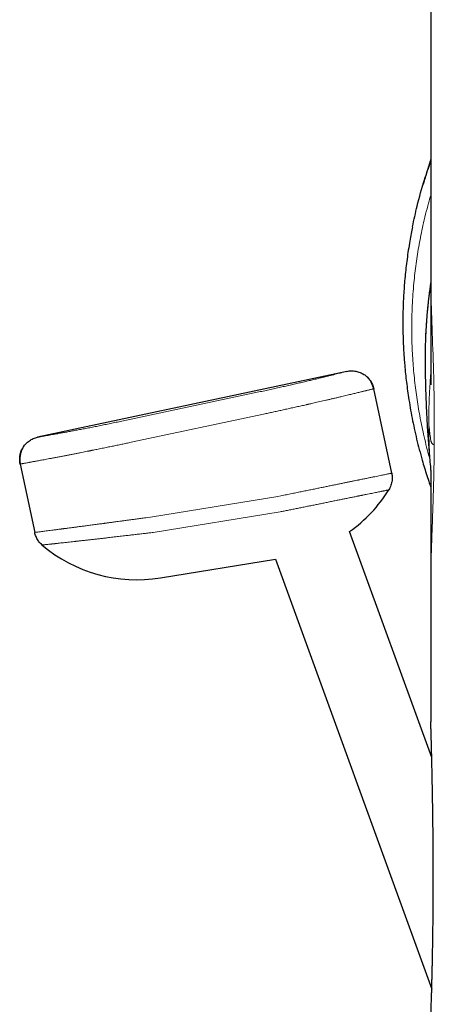
# Model space of a CAD drawing. Units: millimetres. Extents: x 8 to 719, y 12 to 652.
# Drawn here: x 515 to 533, y 427 to 470 of the extents above; entities that cross this region are included whole.
import ezdxf

# ---------------------------------------------------------------- set-up
doc = ezdxf.new("R2010")
doc.units = ezdxf.units.MM

msp = doc.modelspace()

# ---------------------------------------------------------------- linework, layer by layer
at = {"color": 7, "linetype": 'Continuous', "lineweight": 30}
for p, q in [((533.131, 498.2), (533.131, 459.164)), ((529.421, 454.864), (515.727, 451.953)), ((531.401, 450.36), (530.607, 454.095)), ((514.957, 450.768), (515.6, 447.743)), ((533.175, 437.793), (529.54, 447.778)), ((521.168, 445.734), (526.259, 446.559)), ((526.259, 446.559), (533.175, 427.56)), ((533.131, 445.499), (533.131, 439.374)), ((533.131, 439.373), (533.131, 439.374))]:
    msp.add_line(p, q, dxfattribs=at)
at = {"color": 8, "linetype": 'Continuous', "lineweight": 0}
for p, q in [((533.132, 459.164), (533.131, 459.095)), ((519.657, 452.705), (525.526, 453.952)), ((519.865, 451.727), (525.733, 452.975)), ((520.733, 448.425), (526.358, 449.336)), ((526.358, 449.336), (526.501, 449.362)), ((520.843, 447.747), (526.468, 448.658)), ((520.571, 448.402), (520.733, 448.425))]:
    msp.add_line(p, q, dxfattribs=at)
at = {"color": 7, "linetype": 'Continuous', "lineweight": 30}
for centre, radius, start, end in [((555.956, 455.429), 23.075, 171.5861, 180.1492), ((525.755, 453.062), 6.5, 305.6185, 328.0672), ((520.129, 452.151), 6.5, 229.7803, 279.2)]:
    msp.add_arc(centre, radius, start, end, dxfattribs=at)
at = {"color": 8, "linetype": 'Continuous', "lineweight": 0}
for centre, start, end in [((525.755, 453.062), 279.2, 281.4057), ((520.129, 452.151), 276.7255, 279.2)]:
    msp.add_arc(centre, 4.461, start, end, dxfattribs=at)
at = {"color": 7, "linetype": 'Continuous', "lineweight": 30}
for points, knots in [([(532.325, 461.255), (532.39, 461.561), (532.539, 462.262), (532.806, 463.224), (533.036, 463.87), (533.131, 464.136)], [0, 0, 0, 0, 0.312536, 0.715992, 1, 1, 1, 1]), ([(533.131, 464.231), (533.128, 464.221), (533.12, 464.197), (533.109, 464.16), (533.096, 464.12), (533.084, 464.082), (533.072, 464.044), (533.061, 464.008), (533.05, 463.973), (533.039, 463.938), (533.028, 463.903), (533.017, 463.868), (533.006, 463.832), (532.994, 463.793), (532.982, 463.754), (532.969, 463.713), (532.956, 463.67), (532.932, 463.593), (532.899, 463.484), (532.866, 463.377), (532.845, 463.306), (532.834, 463.27), (532.823, 463.234), (532.813, 463.199), (532.802, 463.166), (532.795, 463.141), (532.791, 463.128), (532.791, 463.126)], [0, 0, 0, 0, 0.027567, 0.065141, 0.100569, 0.135852, 0.169898, 0.202481, 0.234051, 0.265481, 0.296794, 0.32826, 0.36125, 0.395953, 0.4317, 0.468987, 0.50777, 0.547776, 0.67685, 0.804403, 0.83756, 0.870404, 0.902563, 0.93403, 0.964553, 0.993373, 1, 1, 1, 1]), ([(532.32, 461.243), (532.301, 461.148), (532.26, 460.942), (532.198, 460.601), (532.137, 460.222), (532.08, 459.826), (532.032, 459.436), (531.991, 459.054), (531.959, 458.68), (531.934, 458.316), (531.915, 457.962), (531.903, 457.615), (531.896, 457.281), (531.895, 456.961), (531.898, 456.655), (531.905, 456.355), (531.916, 456.063), (531.93, 455.777), (531.948, 455.497), (531.971, 455.189), (532.002, 454.848), (532.043, 454.472), (532.091, 454.093), (532.149, 453.688), (532.219, 453.255), (532.304, 452.796), (532.399, 452.334), (532.505, 451.869), (532.622, 451.402), (532.738, 450.979), (532.85, 450.599), (532.955, 450.262), (533.049, 449.976), (533.109, 449.802), (533.131, 449.74)], [0, 0, 0, 0, 0.0254768, 0.0552599, 0.0909525, 0.1259027, 0.1601185, 0.1936071, 0.2263749, 0.2578606, 0.2886593, 0.3187742, 0.3482081, 0.3752659, 0.4017246, 0.427582, 0.4528354, 0.4774825, 0.5015209, 0.5249785, 0.5571677, 0.5895757, 0.6221983, 0.6550305, 0.6943829, 0.734017, 0.7739247, 0.8141106, 0.8545911, 0.8953845, 0.9246609, 0.9541133, 0.9837453, 1, 1, 1, 1]), ([(533.131, 459.164), (533.131, 459.142), (533.131, 459.101), (533.131, 459.046), (533.131, 459.001), (533.131, 458.962), (533.131, 458.927), (533.131, 458.894), (533.131, 458.865), (533.131, 458.836), (533.131, 458.801), (533.131, 458.76), (533.131, 458.718), (533.131, 458.675), (533.131, 458.63), (533.131, 458.581), (533.131, 458.531), (533.131, 458.477), (533.13, 458.418), (533.13, 458.353), (533.13, 458.289), (533.13, 458.229), (533.13, 458.176), (533.13, 458.127), (533.13, 458.079), (533.13, 458.029), (533.13, 457.979), (533.13, 457.933), (533.13, 457.897), (533.13, 457.871), (533.13, 457.849), (533.13, 457.825), (533.13, 457.795), (533.13, 457.758), (533.13, 457.716), (533.13, 457.67), (533.13, 457.621), (533.13, 457.573), (533.13, 457.531), (533.13, 457.497), (533.129, 457.467), (533.129, 457.436), (533.129, 457.393), (533.129, 457.339), (533.129, 457.278), (533.129, 457.224), (533.129, 457.176), (533.129, 457.131), (533.129, 457.081), (533.129, 457.024), (533.129, 456.97), (533.129, 456.919), (533.129, 456.872), (533.129, 456.822), (533.129, 456.767), (533.129, 456.711), (533.129, 456.662), (533.129, 456.624), (533.129, 456.602), (533.129, 456.586), (533.129, 456.573), (533.129, 456.56), (533.129, 456.543), (533.129, 456.519), (533.129, 456.484), (533.129, 456.439), (533.129, 456.388), (533.129, 456.335), (533.13, 456.283), (533.13, 456.214), (533.13, 456.129), (533.13, 456.032), (533.13, 455.939), (533.13, 455.865), (533.13, 455.807), (533.131, 455.769), (533.131, 455.733), (533.131, 455.706), (533.131, 455.687), (533.131, 455.675), (533.131, 455.664), (533.131, 455.651), (533.131, 455.635), (533.131, 455.611), (533.131, 455.578), (533.131, 455.533), (533.131, 455.479), (533.132, 455.416), (533.132, 455.346), (533.132, 455.273), (533.132, 455.199), (533.133, 454.991), (533.133, 454.782), (533.133, 454.577), (533.133, 454.512), (533.133, 454.46), (533.133, 454.42), (533.133, 454.391), (533.133, 454.373), (533.133, 454.363), (533.133, 454.357), (533.133, 454.35), (533.133, 454.342), (533.132, 454.333), (533.132, 454.326), (533.132, 454.32), (533.132, 454.314), (533.132, 454.309), (533.132, 454.305), (533.132, 454.302), (533.132, 454.3), (533.132, 454.298), (533.132, 454.293), (533.132, 454.288), (533.132, 454.282), (533.132, 454.276), (533.132, 454.272), (533.132, 454.27), (533.132, 454.27), (533.132, 454.27)], [0, 0, 0, 0, 0.0097868, 0.0178871, 0.024324, 0.0291434, 0.0348264, 0.0396344, 0.0433541, 0.0475892, 0.0527062, 0.0585733, 0.0650918, 0.0708976, 0.0773804, 0.0847693, 0.0920579, 0.0991589, 0.1081022, 0.1178564, 0.1273346, 0.1358911, 0.1435427, 0.1505889, 0.1572368, 0.164337, 0.172141, 0.1789466, 0.1844288, 0.1875118, 0.1904277, 0.1936564, 0.1979853, 0.2034287, 0.2097596, 0.216402, 0.2233292, 0.2308787, 0.2372947, 0.2416304, 0.2455031, 0.2500173, 0.2551303, 0.2642358, 0.2736035, 0.281637, 0.2876634, 0.2940363, 0.3012879, 0.3094205, 0.3186843, 0.3248599, 0.3315891, 0.3388725, 0.3467111, 0.3551058, 0.3635121, 0.3679264, 0.3711999, 0.3733318, 0.3748433, 0.376774, 0.379153, 0.3819806, 0.3874514, 0.3940771, 0.4017991, 0.4095808, 0.417044, 0.4241882, 0.4397643, 0.4535634, 0.4664547, 0.4801351, 0.4857374, 0.4914683, 0.496933, 0.5010728, 0.5035007, 0.5049513, 0.5063499, 0.508215, 0.5105488, 0.5133524, 0.518709, 0.5252302, 0.5329186, 0.5424562, 0.5530993, 0.5638639, 0.5746516, 0.5854643, 0.6558752, 0.6669965, 0.6767139, 0.6850218, 0.6903257, 0.6948323, 0.6979983, 0.6989308, 0.6995741, 0.7010745, 0.7041032, 0.7081873, 0.7133836, 0.7197198, 0.7272118, 0.7358698, 0.7457015, 0.7567131, 0.7689098, 0.7816853, 0.8190398, 0.8551794, 0.8900934, 0.9237985, 0.95664, 0.9887255, 1, 1, 1, 1]), ([(533.131, 458.814), (533.121, 458.743), (533.098, 458.587), (533.066, 458.346), (533.034, 458.088), (533.006, 457.83), (532.98, 457.572), (532.958, 457.314), (532.938, 457.055), (532.921, 456.796), (532.907, 456.537), (532.898, 456.326), (532.894, 456.201), (532.893, 456.162)], [0, 0, 0, 0, 0.079969, 0.17736, 0.274751, 0.372142, 0.469533, 0.566924, 0.664314, 0.761705, 0.859096, 0.956487, 1, 1, 1, 1]), ([(532.882, 455.369), (532.882, 455.326), (532.882, 455.155), (532.885, 454.857), (532.891, 454.474), (532.9, 454.092), (532.913, 453.71), (532.928, 453.328), (532.946, 452.946), (532.966, 452.564), (532.99, 452.183), (533.017, 451.803), (533.046, 451.423), (533.079, 451.043), (533.105, 450.759), (533.121, 450.602), (533.124, 450.571)], [0, 0, 0, 0, 0.0269168, 0.1064583, 0.1859937, 0.2655211, 0.3450389, 0.4245452, 0.5040383, 0.5835164, 0.6629778, 0.7424206, 0.8218431, 0.9012435, 0.9806201, 1, 1, 1, 1]), ([(529.421, 454.864), (529.454, 454.87), (529.518, 454.881), (529.617, 454.887), (529.715, 454.883), (529.813, 454.87), (529.908, 454.847), (530, 454.815), (530.086, 454.777), (530.138, 454.745), (530.163, 454.73)], [0, 0, 0, 0, 0.127527, 0.255043, 0.382546, 0.510045, 0.637548, 0.762783, 0.888027, 1, 1, 1, 1]), ([(530.602, 454.092), (530.595, 454.118), (530.583, 454.17), (530.558, 454.244), (530.528, 454.314), (530.495, 454.379), (530.458, 454.44), (530.418, 454.496), (530.377, 454.547), (530.333, 454.594), (530.282, 454.643), (530.222, 454.692), (530.176, 454.722), (530.153, 454.737)], [0, 0, 0, 0, 0.093969, 0.18532, 0.27424, 0.360926, 0.445591, 0.528448, 0.609719, 0.689626, 0.768393, 0.884856, 1, 1, 1, 1]), ([(530.294, 454.631), (530.304, 454.622), (530.339, 454.592), (530.393, 454.533), (530.453, 454.455), (530.505, 454.371), (530.549, 454.282), (530.584, 454.189), (530.6, 454.125), (530.607, 454.093)], [0, 0, 0, 0, 0.064318, 0.220266, 0.376205, 0.532139, 0.688078, 0.844032, 1, 1, 1, 1]), ([(530.607, 454.093), (530.607, 454.093), (530.607, 454.093), (530.602, 454.092), (530.601, 454.092)], [0, 0, 0, 0, 0.85336, 1, 1, 1, 1]), ([(515.097, 451.52), (515.115, 451.546), (515.151, 451.598), (515.216, 451.671), (515.288, 451.739), (515.366, 451.799), (515.45, 451.851), (515.539, 451.894), (515.631, 451.93), (515.695, 451.945), (515.727, 451.953)], [0, 0, 0, 0, 0.1190255, 0.2448868, 0.3707398, 0.4965849, 0.6224267, 0.7482729, 0.8741304, 1, 1, 1, 1]), ([(514.957, 450.767), (514.951, 450.799), (514.939, 450.864), (514.934, 450.962), (514.937, 451.061), (514.951, 451.159), (514.973, 451.254), (515.006, 451.346), (515.035, 451.413), (515.056, 451.449), (515.06, 451.456)], [0, 0, 0, 0, 0.138336, 0.276659, 0.414969, 0.553274, 0.691583, 0.827433, 0.963291, 1, 1, 1, 1]), ([(515.11, 451.54), (515.107, 451.535), (515.101, 451.526), (515.089, 451.507), (515.075, 451.484), (515.059, 451.454), (515.038, 451.414), (515.016, 451.363), (514.993, 451.304), (514.973, 451.236), (514.956, 451.158), (514.945, 451.08), (514.94, 451.003), (514.941, 450.928), (514.948, 450.849), (514.958, 450.795), (514.963, 450.768)], [0, 0, 0, 0, 0.037753, 0.076863, 0.118003, 0.161751, 0.224934, 0.294488, 0.371081, 0.455213, 0.54727, 0.647549, 0.728317, 0.813934, 0.904475, 1, 1, 1, 1]), ([(533.118, 450.703), (533.118, 450.703), (533.118, 450.703), (533.118, 450.703), (533.118, 450.703), (533.118, 450.702), (533.118, 450.7), (533.118, 450.698), (533.119, 450.695), (533.119, 450.691), (533.119, 450.686), (533.119, 450.68), (533.12, 450.672), (533.12, 450.665), (533.12, 450.657), (533.121, 450.65), (533.121, 450.642), (533.121, 450.635), (533.122, 450.629), (533.122, 450.624), (533.122, 450.618), (533.123, 450.611), (533.123, 450.603), (533.123, 450.595), (533.124, 450.586), (533.124, 450.577), (533.124, 450.567), (533.125, 450.557), (533.125, 450.547), (533.125, 450.537), (533.126, 450.527), (533.126, 450.518), (533.126, 450.508), (533.127, 450.497), (533.127, 450.488), (533.127, 450.478), (533.127, 450.468), (533.128, 450.457), (533.128, 450.446), (533.128, 450.436), (533.128, 450.427), (533.129, 450.419), (533.129, 450.411), (533.129, 450.405), (533.129, 450.399), (533.129, 450.393), (533.129, 450.388), (533.129, 450.382), (533.129, 450.376), (533.13, 450.37), (533.13, 450.363), (533.13, 450.353), (533.13, 450.342), (533.13, 450.33), (533.13, 450.317), (533.13, 450.302), (533.13, 450.289), (533.13, 450.284), (533.13, 450.279), (533.13, 450.273), (533.13, 450.267), (533.13, 450.262), (533.13, 450.255), (533.13, 450.248), (533.13, 450.239), (533.13, 450.226), (533.13, 450.208), (533.13, 450.182), (533.131, 450.148), (533.131, 450.107), (533.131, 450.065), (533.131, 450.021), (533.131, 449.98), (533.131, 449.943), (533.131, 449.91), (533.131, 449.88), (533.131, 449.85), (533.131, 449.817), (533.131, 449.779), (533.131, 449.734), (533.131, 449.682), (533.131, 449.625), (533.131, 449.572), (533.131, 449.531), (533.131, 449.505), (533.131, 449.483), (533.131, 449.462), (533.131, 449.432), (533.131, 449.393), (533.131, 449.345), (533.131, 449.289), (533.131, 449.23), (533.131, 449.168), (533.131, 449.11), (533.131, 449.063), (533.131, 449.027), (533.131, 449.003), (533.131, 448.98), (533.131, 448.955), (533.131, 448.925), (533.131, 448.888), (533.131, 448.836), (533.131, 448.775), (533.131, 448.709), (533.131, 448.653), (533.131, 448.608), (533.131, 448.571), (533.131, 448.54), (533.131, 448.513), (533.13, 448.492), (533.13, 448.473), (533.13, 448.452), (533.13, 448.426), (533.13, 448.393), (533.13, 448.356), (533.13, 448.319), (533.13, 448.283), (533.13, 448.25), (533.13, 448.205), (533.13, 448.15), (533.13, 448.082), (533.13, 448.012), (533.13, 447.938), (533.13, 447.863), (533.13, 447.792), (533.13, 447.723), (533.13, 447.652), (533.13, 447.572), (533.13, 447.489), (533.13, 447.407), (533.13, 447.33), (533.13, 447.258), (533.13, 447.192), (533.13, 447.132), (533.13, 447.079), (533.13, 447.031), (533.13, 446.987), (533.13, 446.944), (533.13, 446.901), (533.13, 446.854), (533.13, 446.805), (533.13, 446.749), (533.13, 446.681), (533.13, 446.599), (533.131, 446.507), (533.131, 446.418), (533.131, 446.337), (533.131, 446.265), (533.131, 446.191), (533.131, 446.116), (533.131, 446.044), (533.131, 445.978), (533.131, 445.925), (533.131, 445.885), (533.131, 445.856), (533.131, 445.827), (533.131, 445.801), (533.131, 445.775), (533.131, 445.747), (533.131, 445.719), (533.131, 445.692), (533.131, 445.671), (533.131, 445.653), (533.131, 445.636), (533.131, 445.614), (533.131, 445.583), (533.131, 445.543), (533.131, 445.512), (533.131, 445.496)], [0, 0, 0, 0, 0.001546, 0.009073, 0.017084, 0.025392, 0.033999, 0.04282, 0.056151, 0.068698, 0.080653, 0.094989, 0.108654, 0.121401, 0.133227, 0.144229, 0.154712, 0.1647, 0.170627, 0.176952, 0.183939, 0.191586, 0.199894, 0.208695, 0.21813, 0.227595, 0.23659, 0.247572, 0.257763, 0.267165, 0.275777, 0.284394, 0.293869, 0.304202, 0.312922, 0.322171, 0.331948, 0.342253, 0.352794, 0.362646, 0.37174, 0.379748, 0.387061, 0.393679, 0.399603, 0.404943, 0.410813, 0.417099, 0.424113, 0.431855, 0.440325, 0.449206, 0.465648, 0.481573, 0.497032, 0.522692, 0.526422, 0.529769, 0.532567, 0.535169, 0.537039, 0.537885, 0.538498, 0.539285, 0.540511, 0.542842, 0.545555, 0.548459, 0.552292, 0.556551, 0.560928, 0.565341, 0.56979, 0.573636, 0.576782, 0.579519, 0.582459, 0.585626, 0.58902, 0.59343, 0.598436, 0.604035, 0.610173, 0.613538, 0.616034, 0.617751, 0.619703, 0.622182, 0.626225, 0.631059, 0.635894, 0.642124, 0.648075, 0.653749, 0.658914, 0.661527, 0.663896, 0.666021, 0.668135, 0.671005, 0.674691, 0.678818, 0.68587, 0.692239, 0.697927, 0.701881, 0.705387, 0.70841, 0.710953, 0.713016, 0.714599, 0.716549, 0.718954, 0.722126, 0.725918, 0.729582, 0.733011, 0.736206, 0.739168, 0.745782, 0.752141, 0.758752, 0.766045, 0.773322, 0.780315, 0.786598, 0.793096, 0.800717, 0.809416, 0.816975, 0.824423, 0.831335, 0.837688, 0.843503, 0.848397, 0.852965, 0.857232, 0.861224, 0.865185, 0.869712, 0.87468, 0.879188, 0.885936, 0.89405, 0.902799, 0.912358, 0.919552, 0.926039, 0.933104, 0.940771, 0.947614, 0.953843, 0.959921, 0.962717, 0.965508, 0.968246, 0.970833, 0.973163, 0.975606, 0.978785, 0.981256, 0.983354, 0.985025, 0.986356, 0.98834, 0.991277, 0.995165, 1, 1, 1, 1]), ([(531.401, 450.361), (531.407, 450.326), (531.42, 450.255), (531.424, 450.148), (531.418, 450.04), (531.4, 449.933), (531.37, 449.826), (531.328, 449.721), (531.29, 449.656), (531.271, 449.624)], [0, 0, 0, 0, 0.140003, 0.280006, 0.420009, 0.560012, 0.706674, 0.853337, 1, 1, 1, 1]), ([(515.932, 447.188), (515.909, 447.208), (515.863, 447.249), (515.802, 447.318), (515.747, 447.392), (515.698, 447.473), (515.657, 447.559), (515.622, 447.649), (515.607, 447.712), (515.6, 447.743)], [0, 0, 0, 0, 0.140002, 0.280004, 0.420006, 0.560008, 0.706672, 0.853336, 1, 1, 1, 1]), ([(533.131, 426.218), (533.131, 426.218), (533.131, 426.217), (533.131, 426.222), (533.132, 426.235), (533.132, 426.254), (533.133, 426.28), (533.135, 426.312), (533.136, 426.352), (533.138, 426.402), (533.14, 426.462), (533.142, 426.528), (533.145, 426.6), (533.147, 426.676), (533.15, 426.768), (533.154, 426.875), (533.158, 427.001), (533.162, 427.13), (533.166, 427.272), (533.171, 427.424), (533.175, 427.588), (533.18, 427.755), (533.184, 427.924), (533.189, 428.096), (533.193, 428.27), (533.197, 428.446), (533.201, 428.641), (533.206, 428.856), (533.21, 429.091), (533.215, 429.367), (533.221, 429.684), (533.226, 430.044), (533.23, 430.406), (533.234, 430.771), (533.237, 431.137), (533.239, 431.517), (533.241, 431.912), (533.241, 432.32), (533.241, 432.729), (533.241, 433.138), (533.239, 433.547), (533.236, 433.956), (533.233, 434.362), (533.229, 434.771), (533.224, 435.184), (533.219, 435.554), (533.214, 435.877), (533.209, 436.153), (533.204, 436.426), (533.199, 436.695), (533.193, 436.962), (533.188, 437.226), (533.182, 437.489), (533.176, 437.751), (533.17, 437.981), (533.165, 438.18), (533.161, 438.349), (533.156, 438.51), (533.152, 438.664), (533.148, 438.793), (533.145, 438.903), (533.143, 438.993), (533.14, 439.073), (533.138, 439.141), (533.136, 439.2), (533.135, 439.253), (533.134, 439.295), (533.133, 439.326), (533.132, 439.349), (533.131, 439.365), (533.131, 439.37), (533.131, 439.373)], [0, 0, 0, 0, 0.001147, 0.00667, 0.012193, 0.01751, 0.022828, 0.028281, 0.033736, 0.04062, 0.047515, 0.054404, 0.061548, 0.068697, 0.075843, 0.086181, 0.096519, 0.106957, 0.117395, 0.129717, 0.142041, 0.154425, 0.166808, 0.179324, 0.191839, 0.204383, 0.216926, 0.233369, 0.249814, 0.266258, 0.291024, 0.31579, 0.340787, 0.365784, 0.390835, 0.415885, 0.443702, 0.471518, 0.499388, 0.527257, 0.555223, 0.583201, 0.610905, 0.638623, 0.667334, 0.696045, 0.71524, 0.734437, 0.753632, 0.772406, 0.79118, 0.810003, 0.828826, 0.847887, 0.866946, 0.87976, 0.892578, 0.905388, 0.917443, 0.929494, 0.937674, 0.945858, 0.954032, 0.960469, 0.966905, 0.973492, 0.980076, 0.984974, 0.98987, 0.994935, 1, 1, 1, 1])]:
    msp.add_open_spline(points, degree=3, knots=knots, dxfattribs=at)
at = {"color": 8, "linetype": 'Continuous', "lineweight": 0}
for points, knots in [([(533.131, 462.64), (533.098, 462.527), (533.016, 462.249), (532.901, 461.804), (532.789, 461.333), (532.695, 460.888), (532.615, 460.468), (532.543, 460.047), (532.48, 459.625), (532.426, 459.2), (532.378, 458.749), (532.338, 458.271), (532.309, 457.765), (532.291, 457.257), (532.287, 456.773), (532.292, 456.314), (532.307, 455.879), (532.33, 455.444), (532.362, 455.008), (532.403, 454.572), (532.452, 454.144), (532.509, 453.725), (532.573, 453.314), (532.644, 452.904), (532.723, 452.494), (532.814, 452.07), (532.918, 451.631), (533.008, 451.273), (533.067, 451.067), (533.082, 451.012)], [0, 0, 0, 0, 0.0308236, 0.0751866, 0.119508, 0.1564021, 0.1932538, 0.2300685, 0.266854, 0.3036185, 0.3403706, 0.3836804, 0.4269961, 0.4703294, 0.5136916, 0.5505134, 0.5873589, 0.6242218, 0.661096, 0.6979755, 0.7348541, 0.769618, 0.8043684, 0.8390991, 0.8738041, 0.9084802, 0.9471573, 0.9858258, 1, 1, 1, 1]), ([(533.131, 459.095), (533.14, 458.564), (533.159, 457.502), (533.234, 455.619), (533.29, 453.629), (533.288, 452.271), (533.287, 451.594)], [0, 0, 0, 0, 0.250881, 0.501978, 0.751885, 1, 1, 1, 1]), ([(525.526, 453.952), (525.612, 453.971), (525.783, 454.007), (526.039, 454.063), (526.291, 454.118), (526.539, 454.173), (526.784, 454.228), (527.024, 454.283), (527.258, 454.337), (527.483, 454.389), (527.699, 454.44), (527.905, 454.489), (528.102, 454.536), (528.288, 454.581), (528.463, 454.624), (528.625, 454.664), (528.772, 454.7), (528.905, 454.733), (529.025, 454.763), (529.129, 454.79), (529.219, 454.812), (529.293, 454.831), (529.351, 454.846), (529.391, 454.856), (529.417, 454.862), (529.42, 454.863), (529.421, 454.864)], [0, 0, 0, 0, 0.041843, 0.083325, 0.124628, 0.165937, 0.207438, 0.249313, 0.291148, 0.332653, 0.37401, 0.415402, 0.457011, 0.499017, 0.54098, 0.582606, 0.624073, 0.66556, 0.707249, 0.749315, 0.791343, 0.833037, 0.874571, 0.916125, 0.957876, 1, 1, 1, 1]), ([(533.041, 452.556), (533.041, 452.636), (533.041, 452.796), (533.044, 453.034), (533.049, 453.271), (533.057, 453.505), (533.066, 453.735), (533.077, 453.963), (533.09, 454.184), (533.104, 454.399), (533.118, 454.597), (533.128, 454.721), (533.133, 454.778)], [0, 0, 0, 0, 0.102161, 0.204298, 0.306649, 0.409183, 0.511405, 0.613574, 0.715927, 0.816076, 0.916177, 1, 1, 1, 1]), ([(530.601, 454.092), (530.598, 454.091), (530.591, 454.089), (530.569, 454.084), (530.538, 454.076), (530.496, 454.066), (530.442, 454.053), (530.376, 454.037), (530.323, 454.024), (530.293, 454.016), (530.284, 454.014), (530.275, 454.012), (530.266, 454.01), (530.257, 454.008), (530.248, 454.005), (530.226, 454), (530.188, 453.991), (530.13, 453.977), (530.065, 453.961), (529.99, 453.942), (529.905, 453.922), (529.816, 453.9), (529.726, 453.879), (529.635, 453.857), (529.536, 453.833), (529.428, 453.807), (529.312, 453.78), (529.184, 453.749), (529.047, 453.717), (528.904, 453.684), (528.763, 453.651), (528.624, 453.618), (528.488, 453.587), (528.355, 453.556), (528.225, 453.526), (528.098, 453.497), (527.976, 453.469), (527.871, 453.445), (527.784, 453.425), (527.73, 453.413), (527.696, 453.405), (527.681, 453.402), (527.665, 453.398), (527.65, 453.395), (527.635, 453.392), (527.62, 453.388), (527.541, 453.37), (527.397, 453.338), (527.186, 453.291), (526.974, 453.244), (526.762, 453.197), (526.552, 453.151), (526.344, 453.106), (526.139, 453.062), (525.936, 453.018), (525.801, 452.989), (525.733, 452.975)], [0, 0, 0, 0, 0.023096, 0.05126, 0.079773, 0.108635, 0.140786, 0.173358, 0.202372, 0.20565, 0.208931, 0.212217, 0.215506, 0.2188, 0.222098, 0.2254, 0.242537, 0.2611, 0.281091, 0.302508, 0.325352, 0.349622, 0.369694, 0.390646, 0.412478, 0.435192, 0.458786, 0.483262, 0.510035, 0.535746, 0.560393, 0.583977, 0.606497, 0.627955, 0.648348, 0.66818, 0.68689, 0.70448, 0.715475, 0.725983, 0.728274, 0.730541, 0.732784, 0.735001, 0.737195, 0.739363, 0.741507, 0.771853, 0.801847, 0.831489, 0.860779, 0.889718, 0.917797, 0.945537, 0.972938, 1, 1, 1, 1]), ([(530.607, 454.093), (530.607, 454.093), (530.607, 454.093), (530.602, 454.092), (530.601, 454.092)], [0, 0, 0, 0, 0.853392, 1, 1, 1, 1]), ([(515.727, 451.953), (515.729, 451.953), (515.732, 451.954), (515.758, 451.958), (515.799, 451.965), (515.858, 451.975), (515.933, 451.988), (516.024, 452.004), (516.13, 452.022), (516.252, 452.044), (516.387, 452.067), (516.536, 452.094), (516.7, 452.124), (516.877, 452.156), (517.066, 452.19), (517.265, 452.227), (517.473, 452.266), (517.691, 452.308), (517.918, 452.351), (518.153, 452.397), (518.395, 452.445), (518.641, 452.494), (518.89, 452.545), (519.143, 452.597), (519.399, 452.65), (519.571, 452.686), (519.657, 452.705)], [0, 0, 0, 0, 0.042122, 0.083872, 0.125426, 0.166962, 0.208658, 0.25069, 0.292747, 0.33443, 0.375916, 0.417384, 0.459015, 0.500986, 0.542981, 0.584584, 0.625973, 0.667331, 0.708841, 0.750684, 0.792553, 0.83405, 0.875358, 0.916662, 0.958149, 1, 1, 1, 1]), ([(533.133, 451.803), (533.127, 451.85), (533.115, 451.944), (533.096, 452.084), (533.071, 452.289), (533.053, 452.446), (533.041, 452.556)], [0, 0, 0, 0, 0.186669, 0.373334, 0.56, 1, 1, 1, 1]), ([(533.041, 452.556), (533.041, 452.481), (533.042, 452.331), (533.045, 452.105), (533.051, 451.879), (533.058, 451.654), (533.068, 451.43), (533.08, 451.207), (533.094, 450.988), (533.108, 450.796), (533.118, 450.679), (533.122, 450.633)], [0, 0, 0, 0, 0.115767, 0.231301, 0.346842, 0.462632, 0.578908, 0.694535, 0.810006, 0.925554, 1, 1, 1, 1]), ([(519.865, 451.727), (519.796, 451.713), (519.659, 451.684), (519.451, 451.64), (519.242, 451.596), (519.031, 451.553), (518.812, 451.507), (518.585, 451.461), (518.361, 451.416), (518.208, 451.385), (518.125, 451.368), (518.102, 451.363), (518.079, 451.359), (518.056, 451.354), (518.033, 451.35), (518.01, 451.345), (517.956, 451.334), (517.867, 451.316), (517.741, 451.292), (517.608, 451.265), (517.467, 451.238), (517.319, 451.209), (517.169, 451.18), (517.017, 451.15), (516.864, 451.121), (516.708, 451.091), (516.55, 451.061), (516.398, 451.032), (516.257, 451.005), (516.13, 450.981), (516.014, 450.96), (515.908, 450.94), (515.811, 450.922), (515.723, 450.906), (515.642, 450.891), (515.569, 450.878), (515.503, 450.866), (515.451, 450.856), (515.409, 450.848), (515.385, 450.844), (515.369, 450.841), (515.363, 450.84), (515.356, 450.839), (515.349, 450.838), (515.343, 450.836), (515.337, 450.835), (515.304, 450.829), (515.247, 450.819), (515.176, 450.806), (515.116, 450.795), (515.065, 450.786), (515.025, 450.779), (514.994, 450.773), (514.972, 450.77), (514.959, 450.767), (514.958, 450.767), (514.957, 450.767)], [0, 0, 0, 0, 0.026665, 0.053679, 0.081041, 0.108753, 0.136815, 0.168085, 0.199777, 0.228017, 0.231208, 0.234402, 0.237601, 0.240804, 0.244011, 0.247222, 0.250437, 0.266982, 0.284927, 0.304274, 0.325023, 0.347172, 0.370723, 0.394211, 0.418946, 0.444925, 0.472151, 0.500622, 0.52644, 0.551244, 0.575033, 0.597809, 0.619569, 0.640315, 0.660047, 0.679249, 0.697383, 0.714446, 0.725123, 0.735334, 0.737562, 0.739767, 0.741948, 0.744106, 0.74624, 0.748351, 0.750438, 0.779738, 0.808697, 0.837317, 0.865595, 0.893534, 0.920643, 0.947423, 0.973876, 1, 1, 1, 1]), ([(533.287, 451.593), (533.27, 451.606), (533.237, 451.632), (533.199, 451.672), (533.17, 451.708), (533.151, 451.742), (533.138, 451.772), (533.135, 451.793), (533.133, 451.803)], [0, 0, 0, 0, 0.186666, 0.373331, 0.56, 0.70667, 0.853336, 1, 1, 1, 1]), ([(533.131, 445.499), (533.131, 445.515), (533.131, 445.633), (533.133, 445.863), (533.138, 446.19), (533.146, 446.527), (533.156, 446.872), (533.168, 447.224), (533.18, 447.586), (533.194, 447.96), (533.207, 448.343), (533.221, 448.736), (533.234, 449.134), (533.247, 449.539), (533.258, 449.947), (533.268, 450.357), (533.276, 450.767), (533.283, 451.179), (533.285, 451.455), (533.287, 451.593)], [0, 0, 0, 0, 0.009876, 0.072386, 0.134657, 0.196801, 0.257819, 0.318929, 0.380236, 0.441845, 0.504444, 0.566903, 0.629333, 0.691847, 0.754596, 0.816107, 0.87744, 0.938701, 1, 1, 1, 1]), ([(526.501, 449.362), (526.584, 449.378), (526.747, 449.412), (526.988, 449.461), (527.222, 449.509), (527.448, 449.555), (527.667, 449.599), (527.877, 449.642), (528.079, 449.684), (528.273, 449.723), (528.458, 449.761), (528.642, 449.798), (528.822, 449.835), (528.999, 449.871), (529.166, 449.905), (529.322, 449.937), (529.472, 449.968), (529.617, 449.997), (529.75, 450.024), (529.836, 450.042), (529.881, 450.051), (529.893, 450.053), (529.905, 450.056), (529.917, 450.058), (529.928, 450.06), (529.94, 450.063), (530.008, 450.077), (530.128, 450.101), (530.293, 450.135), (530.447, 450.166), (530.59, 450.195), (530.721, 450.222), (530.841, 450.247), (530.949, 450.269), (531.045, 450.288), (531.13, 450.306), (531.203, 450.321), (531.265, 450.333), (531.315, 450.343), (531.353, 450.351), (531.381, 450.357), (531.398, 450.36), (531.4, 450.361), (531.401, 450.361)], [0, 0, 0, 0, 0.03215, 0.063534, 0.094151, 0.124002, 0.153087, 0.181405, 0.208956, 0.235741, 0.26176, 0.287012, 0.314384, 0.340794, 0.366243, 0.39073, 0.414256, 0.439024, 0.462628, 0.482438, 0.484605, 0.486761, 0.488906, 0.491039, 0.493161, 0.495271, 0.497371, 0.530368, 0.563154, 0.595729, 0.628093, 0.660245, 0.692187, 0.723918, 0.755438, 0.786747, 0.817845, 0.848731, 0.879407, 0.909872, 0.940126, 0.970168, 1, 1, 1, 1]), ([(531.271, 449.624), (531.27, 449.624), (531.268, 449.624), (531.254, 449.621), (531.23, 449.616), (531.198, 449.61), (531.155, 449.601), (531.102, 449.59), (531.053, 449.58), (531.017, 449.573), (530.997, 449.569), (530.977, 449.565), (530.957, 449.561), (530.936, 449.556), (530.893, 449.548), (530.827, 449.534), (530.73, 449.515), (530.627, 449.494), (530.517, 449.472), (530.398, 449.448), (530.269, 449.422), (530.164, 449.401), (530.092, 449.386), (530.054, 449.378), (530.016, 449.371), (529.978, 449.363), (529.939, 449.355), (529.862, 449.34), (529.745, 449.316), (529.584, 449.284), (529.419, 449.25), (529.252, 449.217), (529.107, 449.187), (528.986, 449.163), (528.889, 449.143), (528.791, 449.124), (528.693, 449.104), (528.595, 449.084), (528.496, 449.064), (528.366, 449.038), (528.205, 449.005), (528.012, 448.966), (527.818, 448.927), (527.622, 448.888), (527.426, 448.848), (527.229, 448.808), (527.032, 448.769), (526.835, 448.729), (526.703, 448.702), (526.637, 448.689)], [0, 0, 0, 0, 0.029145, 0.057987, 0.086556, 0.114877, 0.142979, 0.173668, 0.204158, 0.212115, 0.220061, 0.227997, 0.235922, 0.243839, 0.251746, 0.281816, 0.311325, 0.340303, 0.368777, 0.396773, 0.427048, 0.45681, 0.464525, 0.472207, 0.479858, 0.487477, 0.495065, 0.502623, 0.532414, 0.561638, 0.590336, 0.618552, 0.646331, 0.66175, 0.677055, 0.692258, 0.707368, 0.722395, 0.737352, 0.752248, 0.780451, 0.808334, 0.836006, 0.863582, 0.891365, 0.918606, 0.94569, 0.972769, 1, 1, 1, 1]), ([(515.6, 447.743), (515.601, 447.743), (515.604, 447.744), (515.625, 447.746), (515.661, 447.751), (515.711, 447.757), (515.777, 447.765), (515.858, 447.776), (515.951, 447.788), (516.053, 447.801), (516.163, 447.815), (516.285, 447.831), (516.425, 447.849), (516.584, 447.87), (516.717, 447.887), (516.808, 447.899), (516.851, 447.905), (516.895, 447.911), (516.94, 447.916), (516.985, 447.922), (517.031, 447.928), (517.108, 447.939), (517.219, 447.953), (517.368, 447.973), (517.528, 447.994), (517.698, 448.016), (517.885, 448.041), (518.091, 448.068), (518.306, 448.096), (518.483, 448.12), (518.589, 448.134), (518.63, 448.14), (518.642, 448.141), (518.655, 448.143), (518.668, 448.145), (518.68, 448.146), (518.702, 448.149), (518.737, 448.154), (518.787, 448.161), (518.847, 448.169), (518.917, 448.178), (518.997, 448.189), (519.087, 448.201), (519.188, 448.214), (519.305, 448.23), (519.44, 448.248), (519.594, 448.269), (519.762, 448.292), (519.944, 448.316), (520.141, 448.343), (520.351, 448.372), (520.497, 448.392), (520.571, 448.402)], [0, 0, 0, 0, 0.033464, 0.06731, 0.101538, 0.136148, 0.171141, 0.206519, 0.24228, 0.273889, 0.305792, 0.337991, 0.370486, 0.407232, 0.444349, 0.452734, 0.461137, 0.46956, 0.478001, 0.486461, 0.49494, 0.503437, 0.528086, 0.553564, 0.579873, 0.607012, 0.634982, 0.666707, 0.699437, 0.729071, 0.742358, 0.744109, 0.745863, 0.747619, 0.749378, 0.751139, 0.752904, 0.758511, 0.765429, 0.77366, 0.783202, 0.794055, 0.80622, 0.819697, 0.834485, 0.852991, 0.873211, 0.895143, 0.918788, 0.944146, 0.971217, 1, 1, 1, 1]), ([(520.652, 447.72), (520.584, 447.712), (520.448, 447.696), (520.244, 447.673), (520.041, 447.649), (519.839, 447.625), (519.662, 447.605), (519.509, 447.587), (519.38, 447.572), (519.251, 447.557), (519.123, 447.543), (518.995, 447.528), (518.85, 447.511), (518.687, 447.493), (518.508, 447.472), (518.331, 447.452), (518.157, 447.433), (517.978, 447.413), (517.797, 447.392), (517.66, 447.377), (517.568, 447.366), (517.521, 447.361), (517.474, 447.356), (517.428, 447.351), (517.382, 447.346), (517.305, 447.337), (517.198, 447.325), (517.065, 447.311), (516.937, 447.297), (516.814, 447.283), (516.717, 447.273), (516.642, 447.265), (516.588, 447.259), (516.536, 447.253), (516.485, 447.247), (516.435, 447.242), (516.388, 447.237), (516.342, 447.232), (516.286, 447.226), (516.222, 447.219), (516.155, 447.212), (516.096, 447.206), (516.046, 447.201), (516.005, 447.196), (515.972, 447.192), (515.949, 447.19), (515.935, 447.188), (515.933, 447.188), (515.932, 447.188)], [0, 0, 0, 0, 0.0276707, 0.0551833, 0.0826998, 0.1103784, 0.138075, 0.1560965, 0.1741451, 0.1922541, 0.210455, 0.2287782, 0.2472521, 0.2738404, 0.3006434, 0.3277232, 0.3551369, 0.3829375, 0.414023, 0.4456966, 0.4540972, 0.462543, 0.471035, 0.4795741, 0.4881613, 0.4967974, 0.5232305, 0.5500339, 0.5772315, 0.6048476, 0.6329074, 0.646858, 0.660925, 0.6751116, 0.6894212, 0.7038571, 0.7184226, 0.7331212, 0.7479565, 0.7754745, 0.8031133, 0.8308962, 0.8588483, 0.886996, 0.914858, 0.9429614, 0.9713332, 1, 1, 1, 1])]:
    msp.add_open_spline(points, degree=3, knots=knots, dxfattribs=at)

doc.saveas('drawing.dxf')
